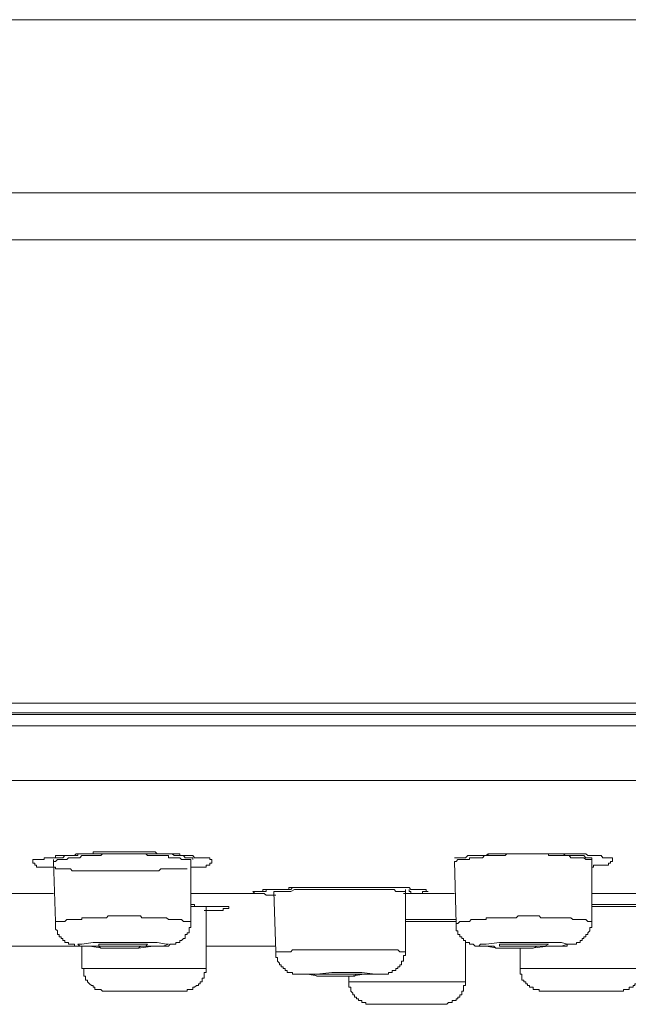
# Model space of a CAD drawing. Units: inches. Extents: x -458 to 995, y -859 to 183.
# Drawn here: x 292 to 310, y -67 to -37 of the extents above; entities that cross this region are included whole.
import ezdxf

# ---------------------------------------------------------------- set-up
doc = ezdxf.new("R2010")
doc.units = ezdxf.units.IN
doc.header["$MEASUREMENT"] = 0
doc.layers.add('图层 1', color=7, linetype='Continuous')

msp = doc.modelspace()

# ---------------------------------------------------------------- linework, layer by layer
at = {"layer": '图层 1', "color": 7, "lineweight": 9}
for points in [[(377.166, -37.445), (199.886, -37.445)], [(179.798, -42.711), (397.197, -42.711)], [(398.278, -44.139), (178.769, -44.139)], [(178.541, -58.227), (398.506, -58.227)], [(178.769, -58.568), (398.278, -58.568)], [(237.356, -58.517), (242.958, -58.517), (248.736, -58.517), (254.634, -58.517), (260.635, -58.517), (266.76, -58.517), (272.88, -58.517), (279.113, -58.517), (285.404, -58.517), (291.643, -58.517), (297.882, -58.517), (304.116, -58.517), (310.292, -58.517), (316.412, -58.517), (322.418, -58.517), (328.316, -58.517), (334.089, -58.517), (339.697, -58.517)], [(398.506, -58.915), (178.541, -58.915)], [(180.196, -60.576), (396.845, -60.576)], [(296.619, -63.26), (296.506, -63.26), (296.449, -63.26), (296.392, -63.26), (296.335, -63.26), (296.278, -63.26), (296.221, -63.26), (296.164, -63.26), (296.102, -63.26), (295.994, -63.26), (295.937, -63.26), (295.818, -63.26), (295.761, -63.323), (295.647, -63.323), (295.59, -63.323), (295.482, -63.323), (295.414, -63.323), (295.3, -63.323), (295.243, -63.323), (295.135, -63.323), (295.078, -63.323), (294.959, -63.323), (294.902, -63.323), (294.794, -63.323), (294.731, -63.323), (294.623, -63.323), (294.561, -63.323), (294.447, -63.323), (294.39, -63.323), (294.276, -63.323), (294.214, -63.323), (294.043, -63.323), (293.878, -63.323), (293.759, -63.323), (293.707, -63.323), (293.588, -63.323), (293.531, -63.323), (293.474, -63.323), (293.417, -63.323), (293.355, -63.323), (293.298, -63.323), (293.241, -63.323), (293.19, -63.323), (293.127, -63.323), (293.07, -63.26), (293.014, -63.26), (292.962, -63.26), (292.9, -63.26), (292.843, -63.26), (292.729, -63.26), (292.672, -63.26), (292.615, -63.26), (292.615, -63.209), (292.559, -63.209), (292.502, -63.209), (292.445, -63.209), (292.388, -63.209), (292.331, -63.209), (292.274, -63.209), (292.217, -63.209), (292.16, -63.209), (292.098, -63.209), (292.041, -63.209), (292.041, -63.158), (291.984, -63.158), (291.984, -63.09), (291.927, -63.09), (291.927, -63.039), (291.927, -62.982), (291.984, -62.982), (292.041, -62.982), (292.098, -62.982), (292.16, -62.982), (292.217, -62.982), (292.274, -62.982), (292.274, -62.925), (292.331, -62.925), (292.388, -62.925), (292.445, -62.925), (292.502, -62.925), (292.559, -62.925), (292.615, -62.925), (292.615, -62.862), (292.672, -62.862), (292.729, -62.862), (292.786, -62.862), (292.843, -62.862), (292.9, -62.862), (292.962, -62.862), (293.014, -62.862), (293.07, -62.862), (293.127, -62.862), (293.19, -62.862), (293.241, -62.862), (293.298, -62.862), (293.298, -62.805), (293.355, -62.805), (293.417, -62.805), (293.474, -62.805), (293.588, -62.805), (293.645, -62.805), (293.759, -62.805), (293.816, -62.805), (293.935, -62.805), (293.992, -62.805), (294.1, -62.805), (294.162, -62.805), (294.276, -62.805), (294.333, -62.805), (294.447, -62.805), (294.504, -62.805), (294.623, -62.805), (294.68, -62.805), (294.794, -62.805), (294.845, -62.805), (294.959, -62.805), (295.016, -62.805), (295.135, -62.805), (295.198, -62.805), (295.3, -62.805), (295.363, -62.805), (295.482, -62.805), (295.533, -62.805), (295.59, -62.805), (295.647, -62.805), (295.704, -62.805), (295.761, -62.805), (295.818, -62.805), (295.88, -62.805), (295.994, -62.805), (296.051, -62.805), (296.102, -62.805), (296.164, -62.805), (296.221, -62.805), (296.278, -62.805), (296.335, -62.805), (296.392, -62.805), (296.392, -62.862), (296.449, -62.862), (296.506, -62.862), (296.563, -62.862), (296.619, -62.862), (296.676, -62.862), (296.733, -62.862), (296.796, -62.862), (296.847, -62.925), (296.904, -62.925), (296.961, -62.925), (297.018, -62.925), (297.074, -62.925), (297.137, -62.925), (297.194, -62.925), (297.251, -62.925), (297.313, -62.925), (297.313, -62.982), (297.365, -62.982), (297.365, -63.039), (297.365, -63.09), (297.313, -63.09), (297.313, -63.158), (297.251, -63.158), (297.194, -63.158), (297.194, -63.209), (297.137, -63.209), (297.074, -63.209), (297.018, -63.209), (296.961, -63.209), (296.904, -63.209), (296.847, -63.209), (296.796, -63.209), (296.733, -63.209)], [(296.796, -62.925), (296.733, -62.925), (296.676, -62.925), (296.619, -62.925), (296.563, -62.925), (296.506, -62.862), (296.449, -62.862), (296.392, -62.862), (296.335, -62.862), (296.278, -62.862), (296.221, -62.862), (296.164, -62.805), (296.102, -62.805), (296.051, -62.805), (295.994, -62.805), (295.937, -62.805), (295.88, -62.805), (295.818, -62.805), (295.761, -62.805), (295.704, -62.805), (295.647, -62.748), (295.59, -62.748), (295.533, -62.748), (295.482, -62.748), (295.414, -62.748), (295.363, -62.748), (295.3, -62.748), (295.243, -62.748), (295.198, -62.748), (295.135, -62.748), (295.078, -62.748), (295.016, -62.748), (294.959, -62.748), (294.902, -62.748), (294.845, -62.748), (294.794, -62.748), (294.731, -62.748), (294.68, -62.748), (294.623, -62.748), (294.561, -62.748), (294.504, -62.748), (294.447, -62.748), (294.39, -62.748), (294.333, -62.748), (294.276, -62.748), (294.214, -62.748), (294.162, -62.748), (294.1, -62.748), (294.043, -62.748), (293.992, -62.748), (293.935, -62.748), (293.878, -62.748), (293.816, -62.748), (293.759, -62.748), (293.759, -62.805), (293.707, -62.805), (293.645, -62.805), (293.588, -62.805), (293.531, -62.805), (293.474, -62.805), (293.417, -62.805), (293.355, -62.805), (293.298, -62.805), (293.241, -62.805), (293.19, -62.862), (293.127, -62.862), (293.07, -62.862), (293.014, -62.862), (292.962, -62.862), (292.9, -62.862), (292.843, -62.925), (292.786, -62.925), (292.729, -62.925), (292.672, -62.925), (292.615, -62.925), (292.559, -62.925)], [(296.733, -62.982), (296.676, -62.982), (296.619, -62.982), (296.563, -62.982), (296.506, -62.982), (296.449, -62.982), (296.392, -62.925), (296.335, -62.925), (296.278, -62.925), (296.221, -62.925), (296.164, -62.925), (296.102, -62.925), (296.051, -62.925), (296.051, -62.862), (295.994, -62.862), (295.937, -62.862), (295.88, -62.862), (295.818, -62.862), (295.761, -62.862), (295.704, -62.862), (295.647, -62.862), (295.59, -62.862), (295.533, -62.862), (295.482, -62.862), (295.414, -62.862), (295.363, -62.805), (295.3, -62.805), (295.243, -62.805), (295.198, -62.805), (295.135, -62.805), (295.078, -62.805), (295.016, -62.805), (294.959, -62.805), (294.902, -62.805), (294.845, -62.805), (294.794, -62.805), (294.731, -62.805), (294.68, -62.805), (294.623, -62.805), (294.561, -62.805), (294.504, -62.805), (294.447, -62.805), (294.39, -62.805), (294.333, -62.805), (294.276, -62.805), (294.214, -62.805), (294.162, -62.805), (294.1, -62.805), (294.043, -62.805), (293.992, -62.862), (293.935, -62.862), (293.878, -62.862), (293.816, -62.862), (293.759, -62.862), (293.707, -62.862), (293.645, -62.862), (293.588, -62.862), (293.531, -62.862), (293.474, -62.862), (293.417, -62.862), (293.355, -62.925), (293.298, -62.925), (293.241, -62.925), (293.19, -62.925), (293.127, -62.925), (293.07, -62.925), (293.014, -62.925), (292.962, -62.982), (292.9, -62.982), (292.843, -62.982), (292.786, -62.982), (292.729, -62.982), (292.672, -62.982), (292.615, -63.039), (292.559, -63.039)], [(304.747, -62.925), (304.912, -62.925), (305.026, -62.925), (305.088, -62.925), (305.151, -62.862), (305.202, -62.862), (305.259, -62.862), (305.316, -62.862), (305.378, -62.862), (305.429, -62.862), (305.492, -62.862), (305.543, -62.862), (305.606, -62.862), (305.663, -62.862), (305.714, -62.862), (305.776, -62.862), (305.776, -62.805), (305.89, -62.805), (305.947, -62.805), (306.061, -62.805), (306.118, -62.805), (306.231, -62.805), (306.288, -62.805), (306.402, -62.805), (306.459, -62.805), (306.573, -62.805), (306.63, -62.805), (306.743, -62.805), (306.8, -62.805), (306.92, -62.805), (306.971, -62.805), (307.09, -62.805), (307.147, -62.805), (307.267, -62.805), (307.323, -62.805), (307.431, -62.805), (307.494, -62.805), (307.608, -62.805), (307.665, -62.805), (307.716, -62.805), (307.778, -62.805), (307.835, -62.805), (307.892, -62.805), (307.949, -62.805), (308.006, -62.805), (308.063, -62.805), (308.12, -62.805), (308.177, -62.805), (308.233, -62.805), (308.29, -62.805), (308.347, -62.805), (308.404, -62.805), (308.461, -62.805), (308.518, -62.805), (308.575, -62.805), (308.632, -62.805), (308.688, -62.805), (308.745, -62.805), (308.808, -62.862), (308.865, -62.862), (308.922, -62.862), (308.973, -62.862), (309.035, -62.862), (309.098, -62.862), (309.149, -62.862), (309.206, -62.862), (309.263, -62.925), (309.32, -62.925), (309.382, -62.925), (309.433, -62.925), (309.496, -62.925), (309.553, -62.925), (309.553, -62.982), (309.553, -63.039), (309.496, -63.039), (309.496, -63.09), (309.433, -63.09), (309.433, -63.158), (309.382, -63.158), (309.32, -63.158), (309.263, -63.158), (309.206, -63.158), (309.149, -63.158), (309.098, -63.158), (309.035, -63.158), (308.973, -63.158), (308.973, -63.209), (308.922, -63.209)], [(308.922, -62.982), (308.865, -62.982), (308.808, -62.982), (308.745, -62.982), (308.688, -62.925), (308.632, -62.925), (308.575, -62.925), (308.518, -62.925), (308.461, -62.925), (308.404, -62.925), (308.347, -62.925), (308.29, -62.925), (308.233, -62.862), (308.177, -62.862), (308.12, -62.862), (308.063, -62.862), (308.006, -62.862), (307.949, -62.862), (307.892, -62.862), (307.835, -62.862), (307.778, -62.862), (307.716, -62.862), (307.665, -62.862), (307.608, -62.862), (307.608, -62.805), (307.551, -62.805), (307.494, -62.805), (307.431, -62.805), (307.38, -62.805), (307.323, -62.805), (307.267, -62.805), (307.204, -62.805), (307.147, -62.805), (307.09, -62.805), (307.028, -62.805), (306.971, -62.805), (306.92, -62.805), (306.863, -62.805), (306.8, -62.805), (306.743, -62.805), (306.686, -62.805), (306.63, -62.805), (306.573, -62.805), (306.516, -62.805), (306.459, -62.805), (306.402, -62.805), (306.345, -62.805), (306.288, -62.862), (306.231, -62.862), (306.175, -62.862), (306.118, -62.862), (306.061, -62.862), (306.004, -62.862), (305.947, -62.862), (305.89, -62.862), (305.833, -62.862), (305.776, -62.862), (305.714, -62.862), (305.663, -62.862), (305.606, -62.925), (305.543, -62.925), (305.492, -62.925), (305.429, -62.925), (305.378, -62.925), (305.316, -62.925), (305.259, -62.925), (305.202, -62.925), (305.202, -62.982), (305.151, -62.982), (305.088, -62.982), (305.026, -62.982), (304.969, -62.982), (304.912, -62.982), (304.855, -62.982), (304.798, -63.039), (304.747, -63.039)], [(308.922, -62.925), (308.865, -62.925), (308.808, -62.925), (308.745, -62.925), (308.688, -62.862), (308.632, -62.862), (308.575, -62.862), (308.518, -62.862), (308.461, -62.862), (308.404, -62.862), (308.347, -62.862), (308.233, -62.862), (308.177, -62.862), (308.12, -62.862), (308.063, -62.805), (308.006, -62.805), (307.949, -62.805), (307.892, -62.805), (307.835, -62.805), (307.778, -62.805), (307.716, -62.805), (307.665, -62.805), (307.608, -62.805), (307.551, -62.805), (307.494, -62.805), (307.431, -62.805), (307.323, -62.805), (307.267, -62.805), (307.204, -62.805), (307.147, -62.805), (307.09, -62.805), (307.028, -62.805), (306.971, -62.805), (306.92, -62.805), (306.863, -62.805), (306.8, -62.805), (306.743, -62.805), (306.686, -62.805), (306.63, -62.805), (306.573, -62.805), (306.459, -62.805), (306.402, -62.805), (306.345, -62.805), (306.288, -62.805), (306.231, -62.805), (306.175, -62.805), (306.118, -62.805), (306.061, -62.805), (306.004, -62.805), (305.947, -62.805), (305.89, -62.805), (305.833, -62.805), (305.776, -62.805), (305.714, -62.862), (305.606, -62.862), (305.543, -62.862), (305.492, -62.862), (305.429, -62.862), (305.378, -62.862), (305.316, -62.862), (305.259, -62.862), (305.202, -62.862), (305.151, -62.862), (305.088, -62.925)], [(292.559, -62.982), (292.559, -63.039)], [(292.559, -63.039), (292.615, -64.87)], [(296.733, -64.87), (296.733, -62.982)], [(296.796, -62.982), (296.796, -62.925)], [(304.747, -63.039), (304.798, -64.927)], [(308.922, -62.982), (308.922, -62.925)], [(308.922, -64.87), (308.922, -62.982)], [(290.96, -64.011), (292.559, -64.011)], [(296.733, -64.011), (298.678, -64.011)], [(298.678, -64.011), (298.735, -64.011)], [(299.315, -64.068), (299.253, -64.068), (299.196, -64.068), (299.133, -64.068), (299.082, -64.068), (299.02, -64.068), (298.963, -64.011), (298.917, -64.011), (298.849, -64.011), (298.792, -64.011), (298.678, -64.011)], [(298.735, -63.949), (298.792, -63.949), (298.849, -63.949), (298.917, -63.949), (298.917, -63.892), (298.963, -63.892), (299.02, -63.892), (299.082, -63.892), (299.133, -63.892), (299.196, -63.892), (299.253, -63.892), (299.315, -63.892), (299.423, -63.892), (299.48, -63.892), (299.537, -63.892), (299.6, -63.892), (299.657, -63.892), (299.708, -63.892), (299.77, -63.892), (299.822, -63.835), (299.884, -63.835), (299.941, -63.835), (299.998, -63.835), (300.055, -63.835), (300.112, -63.835), (300.168, -63.835), (300.225, -63.835), (300.282, -63.835), (300.339, -63.835), (300.396, -63.835), (300.51, -63.835)], [(303.257, -63.949), (303.2, -63.949), (303.143, -63.949), (303.024, -63.949), (302.967, -63.949), (302.916, -63.892), (302.853, -63.892), (302.739, -63.892), (302.682, -63.892), (302.625, -63.892), (302.512, -63.892), (302.455, -63.892), (302.398, -63.892), (302.284, -63.892), (302.227, -63.892), (302.17, -63.892), (302.114, -63.892), (302, -63.892), (301.937, -63.892), (301.886, -63.892), (301.772, -63.892), (301.71, -63.892), (301.659, -63.892), (301.602, -63.892), (301.482, -63.892), (301.431, -63.892), (301.369, -63.892), (301.249, -63.892), (301.192, -63.892), (301.135, -63.892), (301.022, -63.892), (300.97, -63.892), (300.914, -63.892), (300.851, -63.892), (300.737, -63.892), (300.68, -63.892), (300.623, -63.892), (300.51, -63.892), (300.453, -63.892), (300.396, -63.892), (300.282, -63.892), (300.225, -63.892), (300.168, -63.892), (300.112, -63.892), (299.998, -63.892), (299.941, -63.892), (299.884, -63.892), (299.77, -63.949), (299.708, -63.949), (299.657, -63.949), (299.6, -63.949), (299.48, -63.949), (299.423, -63.949), (299.367, -63.949), (299.253, -63.949)], [(299.253, -63.949), (299.315, -65.786)], [(303.547, -64.011), (303.2, -64.011)], [(303.257, -63.949), (303.257, -63.892)], [(303.257, -65.786), (303.257, -63.949)], [(303.376, -63.892), (303.376, -63.949), (303.422, -63.949), (303.422, -64.011), (303.484, -64.011), (303.547, -64.011)], [(303.547, -64.011), (304.747, -64.011)], [(308.922, -64.011), (311.032, -64.011)], [(296.733, -64.352), (296.796, -64.352), (296.847, -64.352), (296.847, -64.409), (296.904, -64.409), (296.961, -64.409), (297.018, -64.409), (297.074, -64.409), (297.137, -64.409), (297.194, -64.409), (297.251, -64.409), (297.313, -64.409), (297.365, -64.409), (297.421, -64.409), (297.478, -64.409), (297.535, -64.409), (297.598, -64.409), (297.655, -64.409), (297.711, -64.409), (297.763, -64.409), (297.82, -64.409), (297.882, -64.409), (297.882, -64.466), (297.82, -64.466), (297.763, -64.466), (297.711, -64.466), (297.711, -64.529), (297.655, -64.529), (297.598, -64.529), (297.535, -64.529), (297.478, -64.529), (297.421, -64.529), (297.365, -64.529), (297.313, -64.529), (297.251, -64.529), (297.194, -64.529), (297.137, -64.529)], [(297.194, -64.409), (296.733, -64.409)], [(297.194, -66.297), (297.194, -64.409)], [(310.52, -64.409), (308.922, -64.409)], [(296.733, -64.87), (296.676, -64.87), (296.619, -64.87), (296.563, -64.87), (296.506, -64.87), (296.449, -64.807), (296.392, -64.807), (296.335, -64.807), (296.278, -64.807), (296.221, -64.807), (296.164, -64.807), (296.102, -64.807), (296.051, -64.807), (295.994, -64.756), (295.937, -64.756), (295.88, -64.756), (295.818, -64.756), (295.761, -64.756), (295.704, -64.756), (295.647, -64.756), (295.59, -64.756), (295.533, -64.756), (295.482, -64.756), (295.414, -64.756), (295.363, -64.756), (295.3, -64.756), (295.243, -64.756), (295.198, -64.694), (295.135, -64.694), (295.078, -64.694), (295.016, -64.694), (294.959, -64.694), (294.902, -64.694), (294.845, -64.694), (294.794, -64.694), (294.731, -64.694), (294.68, -64.694), (294.623, -64.694), (294.561, -64.694), (294.504, -64.694), (294.447, -64.694), (294.39, -64.694), (294.333, -64.694), (294.276, -64.694), (294.214, -64.694), (294.162, -64.756), (294.1, -64.756), (294.043, -64.756), (293.992, -64.756), (293.935, -64.756), (293.878, -64.756), (293.816, -64.756), (293.759, -64.756), (293.707, -64.756), (293.645, -64.756), (293.588, -64.756), (293.531, -64.756), (293.474, -64.756), (293.417, -64.756), (293.417, -64.807), (293.355, -64.807), (293.298, -64.807), (293.241, -64.807), (293.19, -64.807), (293.127, -64.807), (293.07, -64.807), (293.014, -64.807), (292.962, -64.807), (292.9, -64.87), (292.843, -64.87), (292.786, -64.87), (292.729, -64.87), (292.672, -64.87), (292.615, -64.87)], [(292.615, -64.87), (292.615, -64.927), (292.615, -64.984), (292.615, -65.046), (292.615, -65.097), (292.672, -65.154), (292.672, -65.211), (292.672, -65.262), (292.729, -65.262), (292.729, -65.331), (292.786, -65.331), (292.786, -65.382), (292.843, -65.382), (292.843, -65.444), (292.9, -65.444), (292.9, -65.501), (292.962, -65.501), (293.014, -65.501), (293.014, -65.558), (293.07, -65.558), (293.127, -65.558), (293.19, -65.558), (293.19, -65.615), (293.241, -65.615), (293.298, -65.615), (293.355, -65.615), (293.417, -65.615), (293.474, -65.615), (293.531, -65.615), (293.588, -65.615), (293.645, -65.615), (293.707, -65.615), (293.759, -65.615), (293.816, -65.615), (293.878, -65.615), (293.935, -65.615), (293.992, -65.672), (294.043, -65.672), (294.1, -65.672), (294.214, -65.672), (294.276, -65.672), (294.39, -65.672), (294.447, -65.672), (294.504, -65.672), (294.623, -65.672), (294.68, -65.672), (294.731, -65.672), (294.845, -65.672), (294.902, -65.672), (294.959, -65.672), (295.078, -65.672), (295.135, -65.672), (295.198, -65.615), (295.243, -65.615), (295.3, -65.615), (295.363, -65.615), (295.414, -65.615), (295.482, -65.615), (295.533, -65.615), (295.59, -65.615), (295.647, -65.615), (295.704, -65.615), (295.761, -65.615), (295.818, -65.615), (295.88, -65.615), (295.937, -65.615), (295.994, -65.615), (296.051, -65.615), (296.102, -65.558), (296.164, -65.558), (296.221, -65.558), (296.278, -65.558), (296.278, -65.501), (296.335, -65.501), (296.392, -65.501), (296.392, -65.444), (296.449, -65.444), (296.506, -65.382), (296.563, -65.382), (296.563, -65.331), (296.563, -65.262), (296.619, -65.262), (296.619, -65.211), (296.676, -65.211), (296.676, -65.154), (296.676, -65.097), (296.676, -65.046), (296.733, -65.046), (296.733, -64.984), (296.733, -64.927), (296.733, -64.87)], [(303.257, -64.807), (303.422, -64.807), (303.547, -64.807), (303.661, -64.807), (303.774, -64.807), (303.831, -64.807), (303.945, -64.807), (304.059, -64.807), (304.116, -64.807), (304.229, -64.807), (304.343, -64.807), (304.4, -64.807), (304.514, -64.807), (304.628, -64.807), (304.798, -64.807)], [(304.798, -64.87), (303.257, -64.87)], [(308.922, -64.87), (308.865, -64.87), (308.808, -64.87), (308.745, -64.807), (308.688, -64.807), (308.632, -64.807), (308.575, -64.807), (308.518, -64.807), (308.461, -64.807), (308.404, -64.807), (308.347, -64.807), (308.29, -64.756), (308.233, -64.756), (308.177, -64.756), (308.12, -64.756), (308.063, -64.756), (308.006, -64.756), (307.949, -64.756), (307.892, -64.756), (307.835, -64.756), (307.778, -64.756), (307.716, -64.756), (307.665, -64.756), (307.608, -64.756), (307.551, -64.756), (307.494, -64.756), (307.431, -64.756), (307.38, -64.756), (307.323, -64.694), (307.267, -64.694), (307.204, -64.694), (307.147, -64.694), (307.09, -64.694), (307.028, -64.694), (306.971, -64.694), (306.92, -64.694), (306.863, -64.694), (306.8, -64.694), (306.743, -64.694), (306.686, -64.694), (306.63, -64.756), (306.573, -64.756), (306.516, -64.756), (306.459, -64.756), (306.402, -64.756), (306.345, -64.756), (306.288, -64.756), (306.231, -64.756), (306.175, -64.756), (306.118, -64.756), (306.061, -64.756), (306.004, -64.756), (305.947, -64.756), (305.89, -64.756), (305.833, -64.756), (305.776, -64.756), (305.714, -64.756), (305.714, -64.807), (305.663, -64.807), (305.606, -64.807), (305.543, -64.807), (305.492, -64.807), (305.429, -64.807), (305.378, -64.807), (305.316, -64.807), (305.259, -64.807), (305.202, -64.87), (305.151, -64.87), (305.088, -64.87), (305.026, -64.87), (304.969, -64.87), (304.912, -64.87), (304.855, -64.927), (304.798, -64.927)], [(304.798, -64.927), (304.798, -64.984), (304.798, -65.046), (304.798, -65.097), (304.798, -65.154), (304.855, -65.154), (304.855, -65.211), (304.855, -65.262), (304.912, -65.262), (304.912, -65.331), (304.969, -65.331), (304.969, -65.382), (305.026, -65.382), (305.026, -65.444), (305.088, -65.444), (305.088, -65.501), (305.151, -65.501), (305.202, -65.501), (305.202, -65.558), (305.259, -65.558), (305.316, -65.558), (305.378, -65.615), (305.429, -65.615), (305.492, -65.615), (305.543, -65.615), (305.606, -65.615), (305.663, -65.615), (305.714, -65.615), (305.776, -65.615), (305.833, -65.615), (305.89, -65.615), (305.947, -65.615), (306.004, -65.672), (306.061, -65.672), (306.175, -65.672), (306.231, -65.672), (306.345, -65.672), (306.402, -65.672), (306.459, -65.672), (306.573, -65.672), (306.63, -65.672), (306.686, -65.672), (306.8, -65.672), (306.863, -65.672), (306.92, -65.672), (307.028, -65.672), (307.09, -65.672), (307.147, -65.672), (307.267, -65.615), (307.323, -65.615), (307.38, -65.615), (307.494, -65.615), (307.551, -65.615), (307.608, -65.615), (307.665, -65.615), (307.716, -65.615), (307.778, -65.615), (307.835, -65.615), (307.892, -65.615), (307.949, -65.615), (308.006, -65.615), (308.063, -65.615), (308.12, -65.615), (308.177, -65.615), (308.177, -65.558), (308.233, -65.558), (308.29, -65.558), (308.347, -65.558), (308.404, -65.558), (308.461, -65.558), (308.461, -65.501), (308.518, -65.501), (308.575, -65.501), (308.575, -65.444), (308.632, -65.444), (308.632, -65.382), (308.688, -65.382), (308.688, -65.331), (308.745, -65.331), (308.745, -65.262), (308.808, -65.262), (308.808, -65.211), (308.865, -65.154), (308.865, -65.097), (308.865, -65.046), (308.922, -65.046), (308.922, -64.984), (308.922, -64.927), (308.922, -64.87)], [(294.043, -65.672), (294.561, -65.672), (295.135, -65.672), (295.59, -65.615), (295.88, -65.615), (296.051, -65.558), (295.994, -65.558), (295.704, -65.501), (295.3, -65.501), (294.794, -65.501), (294.214, -65.501), (293.759, -65.501), (293.417, -65.558), (293.298, -65.558), (293.355, -65.615), (293.645, -65.615), (294.043, -65.672), (294.043, -65.672)], [(294.333, -65.615), (294.623, -65.615), (294.902, -65.615), (295.198, -65.615), (295.363, -65.615), (295.414, -65.558), (295.363, -65.558), (295.243, -65.558), (295.016, -65.558), (294.731, -65.558), (294.447, -65.558), (294.162, -65.558), (293.992, -65.558), (293.935, -65.558), (293.935, -65.615), (294.1, -65.615), (294.333, -65.615), (294.333, -65.615)], [(305.088, -66.701), (305.088, -65.501)], [(306.061, -65.672), (306.573, -65.672), (307.09, -65.672), (307.608, -65.615), (308.006, -65.615), (308.177, -65.558), (308.006, -65.501), (307.608, -65.501), (307.147, -65.501), (306.573, -65.501), (306.118, -65.501), (305.714, -65.558), (305.543, -65.558), (305.492, -65.615), (305.714, -65.615), (306.061, -65.672), (306.061, -65.672)], [(306.459, -65.615), (306.686, -65.615), (306.971, -65.615), (307.267, -65.615), (307.494, -65.615), (307.608, -65.558), (307.494, -65.558), (307.267, -65.558), (307.028, -65.558), (306.686, -65.558), (306.459, -65.558), (306.231, -65.558), (306.118, -65.558), (306.118, -65.615), (306.231, -65.615), (306.459, -65.615), (306.459, -65.615)], [(290.329, -65.615), (293.417, -65.615)], [(293.417, -65.615), (293.417, -66.297)], [(297.194, -65.615), (299.315, -65.615)], [(303.257, -65.786), (303.2, -65.786), (303.086, -65.786), (303.024, -65.723), (302.967, -65.723), (302.853, -65.723), (302.796, -65.723), (302.739, -65.723), (302.625, -65.723), (302.569, -65.723), (302.512, -65.723), (302.455, -65.723), (302.341, -65.723), (302.284, -65.723), (302.227, -65.723), (302.114, -65.723), (302.057, -65.723), (302, -65.723), (301.937, -65.723), (301.829, -65.723), (301.772, -65.723), (301.71, -65.723), (301.602, -65.723), (301.539, -65.723), (301.482, -65.723), (301.369, -65.723), (301.312, -65.723), (301.249, -65.723), (301.192, -65.723), (301.084, -65.723), (301.022, -65.723), (300.97, -65.723), (300.851, -65.723), (300.794, -65.723), (300.737, -65.723), (300.623, -65.723), (300.567, -65.723), (300.51, -65.723), (300.453, -65.723), (300.339, -65.723), (300.282, -65.723), (300.225, -65.723), (300.112, -65.723), (300.055, -65.723), (299.998, -65.723), (299.884, -65.723), (299.822, -65.723), (299.77, -65.786), (299.708, -65.786), (299.6, -65.786), (299.537, -65.786), (299.48, -65.786), (299.367, -65.786), (299.315, -65.786)], [(299.315, -65.786), (299.315, -65.842), (299.315, -65.899), (299.315, -65.956), (299.367, -65.956), (299.367, -66.013), (299.367, -66.07), (299.423, -66.133), (299.423, -66.184), (299.48, -66.184), (299.48, -66.241), (299.537, -66.241), (299.537, -66.297), (299.6, -66.297), (299.6, -66.36), (299.657, -66.36), (299.657, -66.417), (299.708, -66.417), (299.77, -66.417), (299.822, -66.417), (299.822, -66.468), (299.884, -66.468), (299.941, -66.468), (299.998, -66.468), (300.055, -66.468), (300.112, -66.468), (300.168, -66.468), (300.225, -66.468), (300.282, -66.468), (300.339, -66.468), (300.396, -66.468), (300.453, -66.468), (300.567, -66.531), (300.623, -66.531), (300.68, -66.531), (300.737, -66.531), (300.851, -66.531), (300.914, -66.531), (300.97, -66.531), (301.084, -66.531), (301.135, -66.531), (301.192, -66.531), (301.249, -66.531), (301.369, -66.531), (301.431, -66.531), (301.482, -66.531), (301.602, -66.531), (301.659, -66.531), (301.71, -66.531), (301.772, -66.468), (301.886, -66.468), (301.937, -66.468), (302, -66.468), (302.114, -66.468), (302.17, -66.468), (302.227, -66.468), (302.284, -66.468), (302.341, -66.468), (302.398, -66.468), (302.455, -66.468), (302.512, -66.468), (302.569, -66.468), (302.625, -66.468), (302.682, -66.468), (302.739, -66.468), (302.739, -66.417), (302.796, -66.417), (302.853, -66.417), (302.853, -66.36), (302.916, -66.36), (302.967, -66.36), (302.967, -66.297), (303.024, -66.297), (303.024, -66.241), (303.086, -66.241), (303.086, -66.184), (303.143, -66.184), (303.143, -66.133), (303.143, -66.07), (303.2, -66.07), (303.2, -66.013), (303.2, -65.956), (303.2, -65.899), (303.257, -65.899), (303.257, -65.842), (303.257, -65.786)], [(306.743, -65.672), (306.743, -66.297)], [(293.417, -66.297), (293.474, -66.297), (293.474, -66.36), (293.474, -66.417), (293.474, -66.468), (293.474, -66.531), (293.531, -66.531), (293.531, -66.588), (293.531, -66.65), (293.588, -66.65), (293.588, -66.701), (293.645, -66.758), (293.707, -66.809), (293.759, -66.809), (293.759, -66.866), (293.816, -66.866), (293.816, -66.934), (293.878, -66.934), (293.935, -66.934), (293.992, -66.934), (294.043, -66.986), (294.1, -66.986), (294.162, -66.986)], [(293.417, -66.297), (295.533, -66.297)], [(295.533, -66.297), (297.194, -66.297)], [(296.506, -66.986), (296.563, -66.986), (296.619, -66.986), (296.619, -66.934), (296.676, -66.934), (296.733, -66.934), (296.796, -66.934), (296.796, -66.866), (296.847, -66.866), (296.904, -66.809), (296.961, -66.809), (296.961, -66.758), (297.018, -66.758), (297.018, -66.701), (297.074, -66.701), (297.074, -66.65), (297.074, -66.588), (297.137, -66.588), (297.137, -66.531), (297.137, -66.468), (297.137, -66.417), (297.194, -66.417), (297.194, -66.36), (297.194, -66.297)], [(306.743, -66.297), (306.743, -66.36), (306.743, -66.417), (306.743, -66.468), (306.8, -66.468), (306.8, -66.531), (306.8, -66.588), (306.8, -66.65), (306.863, -66.65), (306.863, -66.701), (306.92, -66.701), (306.92, -66.758), (306.971, -66.758), (306.971, -66.809), (307.028, -66.809), (307.028, -66.866), (307.09, -66.866), (307.147, -66.866), (307.147, -66.934), (307.204, -66.934), (307.267, -66.934), (307.323, -66.934), (307.323, -66.986), (307.38, -66.986), (307.431, -66.986)], [(306.743, -66.297), (309.206, -66.297)], [(309.206, -66.297), (310.463, -66.297)], [(309.78, -66.986), (309.837, -66.986), (309.894, -66.986), (309.894, -66.934), (309.951, -66.934), (310.008, -66.934), (310.065, -66.934), (310.065, -66.866), (310.122, -66.866), (310.179, -66.866), (310.179, -66.809), (310.235, -66.809), (310.235, -66.758), (310.292, -66.758), (310.292, -66.701), (310.349, -66.701), (310.349, -66.65), (310.412, -66.588), (310.412, -66.531), (310.412, -66.468), (310.463, -66.468), (310.463, -66.417), (310.463, -66.36), (310.463, -66.297)], [(300.914, -66.468), (301.135, -66.468), (301.431, -66.468), (301.71, -66.468), (301.937, -66.468), (302, -66.468), (301.886, -66.468), (301.659, -66.468), (301.431, -66.468), (301.135, -66.468), (300.851, -66.468), (300.623, -66.468), (300.567, -66.468), (300.68, -66.468), (300.914, -66.468), (300.914, -66.468)], [(301.539, -66.531), (301.539, -66.701)], [(301.539, -66.701), (301.539, -66.758), (301.539, -66.809), (301.539, -66.866), (301.602, -66.866), (301.602, -66.934), (301.602, -66.986), (301.659, -67.048), (301.659, -67.099), (301.71, -67.099), (301.71, -67.162), (301.772, -67.162), (301.772, -67.219), (301.829, -67.219), (301.829, -67.27), (301.886, -67.27), (301.937, -67.27), (301.937, -67.327), (302, -67.327), (302.057, -67.327), (302.057, -67.384), (302.114, -67.384), (302.17, -67.384), (302.227, -67.384)], [(301.539, -66.701), (305.088, -66.701)], [(304.4, -67.384), (304.457, -67.384), (304.514, -67.384), (304.571, -67.327), (304.628, -67.327), (304.684, -67.327), (304.684, -67.27), (304.747, -67.27), (304.798, -67.27), (304.798, -67.219), (304.855, -67.219), (304.855, -67.162), (304.912, -67.162), (304.912, -67.099), (304.969, -67.099), (304.969, -67.048), (304.969, -66.986), (305.026, -66.986), (305.026, -66.934), (305.026, -66.866), (305.026, -66.809), (305.088, -66.809), (305.088, -66.758), (305.088, -66.701)], [(294.162, -66.986), (295.414, -66.986)], [(295.414, -66.986), (296.506, -66.986)], [(307.431, -66.986), (308.973, -66.986)], [(308.973, -66.986), (309.78, -66.986)], [(302.227, -67.384), (304.4, -67.384)]]:
    msp.add_lwpolyline(points, dxfattribs=at)
for points, knots in [([(298.678, -64.011), (298.678, -64.011), (298.621, -63.949), (298.621, -63.949), (298.621, -63.949), (298.678, -63.949), (298.678, -63.949), (298.678, -63.949), (298.735, -63.949), (298.735, -63.949), (298.735, -63.949), (298.792, -63.949), (298.792, -63.949), (298.792, -63.949), (298.849, -63.949), (298.849, -63.949), (298.849, -63.949), (298.917, -63.949), (298.917, -63.949), (298.917, -63.949), (298.963, -63.949), (298.963, -63.949), (298.963, -63.949), (299.02, -63.949), (299.02, -63.949), (299.02, -63.949), (299.02, -63.892), (299.02, -63.892), (299.02, -63.892), (299.082, -63.892), (299.082, -63.892), (299.082, -63.892), (299.133, -63.892), (299.133, -63.892), (299.133, -63.892), (299.196, -63.892), (299.196, -63.892), (299.196, -63.892), (299.253, -63.892), (299.253, -63.892), (299.253, -63.892), (299.315, -63.892), (299.315, -63.892), (299.315, -63.892), (299.367, -63.892), (299.367, -63.892), (299.367, -63.892), (299.423, -63.892), (299.423, -63.892), (299.423, -63.892), (299.48, -63.892), (299.48, -63.892), (299.48, -63.892), (299.537, -63.892), (299.537, -63.892), (299.537, -63.892), (299.6, -63.892), (299.6, -63.892), (299.6, -63.892), (299.657, -63.892), (299.657, -63.892), (299.657, -63.892), (299.708, -63.892), (299.708, -63.892), (299.708, -63.892), (299.708, -63.835), (299.708, -63.835), (299.708, -63.835), (299.77, -63.835), (299.77, -63.835), (299.77, -63.835), (299.822, -63.835), (299.822, -63.835), (299.822, -63.835), (299.884, -63.835), (299.884, -63.835), (299.884, -63.835), (299.941, -63.835), (299.941, -63.835), (299.941, -63.835), (299.998, -63.835), (299.998, -63.835), (299.998, -63.835), (300.055, -63.835), (300.055, -63.835), (300.055, -63.835), (300.112, -63.835), (300.112, -63.835), (300.112, -63.835), (300.168, -63.835), (300.168, -63.835), (300.168, -63.835), (300.225, -63.835), (300.225, -63.835), (300.225, -63.835), (300.282, -63.835), (300.282, -63.835), (300.282, -63.835), (300.339, -63.835), (300.339, -63.835), (300.339, -63.835), (300.396, -63.835), (300.396, -63.835), (300.396, -63.835), (300.453, -63.835), (300.453, -63.835), (300.453, -63.835), (300.51, -63.835), (300.51, -63.835), (300.51, -63.835), (300.567, -63.835), (300.567, -63.835), (300.567, -63.835), (300.623, -63.835), (300.623, -63.835), (300.623, -63.835), (300.737, -63.835), (300.737, -63.835), (300.737, -63.835), (300.851, -63.835), (300.851, -63.835), (300.851, -63.835), (300.914, -63.835), (300.914, -63.835), (300.914, -63.835), (301.022, -63.835), (301.022, -63.835), (301.022, -63.835), (301.084, -63.835), (301.084, -63.835), (301.084, -63.835), (301.192, -63.835), (301.192, -63.835), (301.192, -63.835), (301.249, -63.835), (301.249, -63.835), (301.249, -63.835), (301.369, -63.835), (301.369, -63.835), (301.369, -63.835), (301.431, -63.835), (301.431, -63.835), (301.431, -63.835), (301.539, -63.835), (301.539, -63.835), (301.539, -63.835), (301.659, -63.835), (301.659, -63.835), (301.659, -63.835), (301.71, -63.835), (301.71, -63.835), (301.71, -63.835), (301.829, -63.835), (301.829, -63.835), (301.829, -63.835), (301.886, -63.835), (301.886, -63.835), (301.886, -63.835), (302, -63.835), (302, -63.835), (302, -63.835), (302.057, -63.835), (302.057, -63.835), (302.057, -63.835), (302.17, -63.835), (302.17, -63.835), (302.17, -63.835), (302.284, -63.835), (302.284, -63.835), (302.284, -63.835), (302.341, -63.835), (302.341, -63.835), (302.341, -63.835), (302.398, -63.835), (302.398, -63.835), (302.398, -63.835), (302.455, -63.835), (302.455, -63.835), (302.455, -63.835), (302.512, -63.835), (302.512, -63.835), (302.512, -63.835), (302.569, -63.835), (302.569, -63.835), (302.569, -63.835), (302.625, -63.835), (302.625, -63.835), (302.625, -63.835), (302.682, -63.835), (302.682, -63.835), (302.682, -63.835), (302.739, -63.835), (302.739, -63.835), (302.739, -63.835), (302.796, -63.835), (302.796, -63.835), (302.796, -63.835), (302.916, -63.835), (302.916, -63.835), (302.916, -63.835), (302.967, -63.835), (302.967, -63.835), (302.967, -63.835), (303.024, -63.835), (303.024, -63.835), (303.024, -63.835), (303.086, -63.835), (303.086, -63.835), (303.086, -63.835), (303.143, -63.835), (303.143, -63.835), (303.143, -63.835), (303.2, -63.835), (303.2, -63.835), (303.2, -63.835), (303.257, -63.835), (303.257, -63.835), (303.257, -63.835), (303.314, -63.835), (303.314, -63.835), (303.314, -63.835), (303.376, -63.835), (303.376, -63.835), (303.376, -63.835), (303.422, -63.892), (303.422, -63.892), (303.422, -63.892), (303.484, -63.892), (303.484, -63.892), (303.484, -63.892), (303.547, -63.892), (303.547, -63.892), (303.547, -63.892), (303.604, -63.892), (303.604, -63.892), (303.604, -63.892), (303.661, -63.892), (303.661, -63.892), (303.661, -63.892), (303.712, -63.892), (303.712, -63.892), (303.712, -63.892), (303.774, -63.892), (303.774, -63.892), (303.774, -63.892), (303.831, -63.892), (303.831, -63.892), (303.831, -63.892), (303.888, -63.892), (303.888, -63.892), (303.888, -63.892), (303.888, -63.949), (303.888, -63.949), (303.888, -63.949), (303.945, -63.949), (303.945, -63.949), (303.945, -63.949), (303.888, -63.949), (303.888, -63.949), (303.888, -63.949), (303.831, -63.949), (303.831, -63.949), (303.831, -63.949), (303.774, -63.949), (303.774, -63.949), (303.774, -63.949), (303.774, -64.011), (303.774, -64.011), (303.774, -64.011), (303.712, -64.011), (303.712, -64.011), (303.712, -64.011), (303.661, -64.011), (303.661, -64.011), (303.661, -64.011), (303.604, -64.011), (303.604, -64.011), (303.604, -64.011), (303.547, -64.011), (303.547, -64.011)], [0, 0, 0, 0, 1, 1, 1, 2, 2, 2, 3, 3, 3, 4, 4, 4, 5, 5, 5, 6, 6, 6, 7, 7, 7, 8, 8, 8, 9, 9, 9, 10, 10, 10, 11, 11, 11, 12, 12, 12, 13, 13, 13, 14, 14, 14, 15, 15, 15, 16, 16, 16, 17, 17, 17, 18, 18, 18, 19, 19, 19, 20, 20, 20, 21, 21, 21, 22, 22, 22, 23, 23, 23, 24, 24, 24, 25, 25, 25, 26, 26, 26, 27, 27, 27, 28, 28, 28, 29, 29, 29, 30, 30, 30, 31, 31, 31, 32, 32, 32, 33, 33, 33, 34, 34, 34, 35, 35, 35, 36, 36, 36, 37, 37, 37, 38, 38, 38, 39, 39, 39, 40, 40, 40, 41, 41, 41, 42, 42, 42, 43, 43, 43, 44, 44, 44, 45, 45, 45, 46, 46, 46, 47, 47, 47, 48, 48, 48, 49, 49, 49, 50, 50, 50, 51, 51, 51, 52, 52, 52, 53, 53, 53, 54, 54, 54, 55, 55, 55, 56, 56, 56, 57, 57, 57, 58, 58, 58, 59, 59, 59, 60, 60, 60, 61, 61, 61, 62, 62, 62, 63, 63, 63, 64, 64, 64, 65, 65, 65, 66, 66, 66, 67, 67, 67, 68, 68, 68, 69, 69, 69, 70, 70, 70, 71, 71, 71, 72, 72, 72, 73, 73, 73, 74, 74, 74, 75, 75, 75, 76, 76, 76, 77, 77, 77, 78, 78, 78, 79, 79, 79, 80, 80, 80, 81, 81, 81, 82, 82, 82, 83, 83, 83, 84, 84, 84, 85, 85, 85, 86, 86, 86, 87, 87, 87, 88, 88, 88, 89, 89, 89, 90, 90, 90, 91, 91, 91, 92, 92, 92, 93, 93, 93, 93]), ([(308.922, -64.352), (308.922, -64.352), (309.035, -64.352), (309.035, -64.352), (309.035, -64.352), (309.098, -64.352), (309.098, -64.352), (309.098, -64.352), (309.149, -64.352), (309.149, -64.352), (309.149, -64.352), (309.206, -64.352), (309.206, -64.352), (309.206, -64.352), (309.263, -64.352), (309.263, -64.352), (309.263, -64.352), (309.32, -64.352), (309.32, -64.352), (309.32, -64.352), (309.382, -64.352), (309.382, -64.352), (309.382, -64.352), (309.433, -64.352), (309.433, -64.352), (309.433, -64.352), (309.496, -64.352), (309.496, -64.352), (309.496, -64.352), (309.553, -64.352), (309.553, -64.352), (309.553, -64.352), (309.61, -64.352), (309.61, -64.352), (309.61, -64.352), (309.667, -64.352), (309.667, -64.352), (309.667, -64.352), (309.718, -64.352), (309.718, -64.352), (309.718, -64.352), (309.78, -64.352), (309.78, -64.352), (309.78, -64.352), (309.837, -64.352), (309.837, -64.352), (309.837, -64.352), (309.894, -64.352), (309.894, -64.352), (309.894, -64.352), (309.951, -64.352), (309.951, -64.352), (309.951, -64.352), (310.008, -64.352), (310.008, -64.352), (310.008, -64.352), (310.065, -64.352), (310.065, -64.352), (310.065, -64.352), (310.122, -64.352), (310.122, -64.352), (310.122, -64.352), (310.179, -64.352), (310.179, -64.352), (310.179, -64.352), (310.235, -64.352), (310.235, -64.352), (310.235, -64.352), (310.292, -64.352), (310.292, -64.352), (310.292, -64.352), (310.349, -64.352), (310.349, -64.352), (310.349, -64.352), (310.412, -64.352), (310.412, -64.352), (310.412, -64.352), (310.463, -64.352), (310.463, -64.352), (310.463, -64.352), (310.463, -64.409), (310.463, -64.409), (310.463, -64.409), (310.52, -64.409), (310.52, -64.409), (310.52, -64.409), (310.582, -64.409), (310.582, -64.409), (310.582, -64.409), (310.634, -64.409), (310.634, -64.409), (310.634, -64.409), (310.69, -64.409), (310.69, -64.409), (310.69, -64.409), (310.747, -64.409), (310.747, -64.409), (310.747, -64.409), (310.81, -64.409), (310.81, -64.409), (310.81, -64.409), (310.867, -64.409), (310.867, -64.409), (310.867, -64.409), (310.924, -64.409), (310.924, -64.409), (310.924, -64.409), (310.975, -64.409), (310.975, -64.409), (310.975, -64.409), (311.032, -64.409), (311.032, -64.409), (311.032, -64.409), (311.1, -64.409), (311.1, -64.409), (311.1, -64.409), (311.157, -64.409), (311.157, -64.409), (311.157, -64.409), (311.1, -64.409), (311.1, -64.409), (311.1, -64.409), (311.1, -64.466), (311.1, -64.466), (311.1, -64.466), (311.032, -64.466), (311.032, -64.466), (311.032, -64.466), (310.975, -64.466), (310.975, -64.466), (310.975, -64.466), (310.924, -64.466), (310.924, -64.466), (310.924, -64.466), (310.867, -64.466), (310.867, -64.466), (310.867, -64.466), (310.81, -64.466), (310.81, -64.466), (310.81, -64.466), (310.747, -64.466), (310.747, -64.466), (310.747, -64.466), (310.69, -64.466), (310.69, -64.466), (310.69, -64.466), (310.634, -64.466), (310.634, -64.466), (310.634, -64.466), (310.582, -64.466), (310.582, -64.466), (310.582, -64.466), (310.52, -64.466), (310.52, -64.466), (310.52, -64.466), (310.463, -64.466), (310.463, -64.466), (310.463, -64.466), (310.463, -64.529), (310.463, -64.529), (310.463, -64.529), (310.412, -64.529), (310.412, -64.529)], [0, 0, 0, 0, 1, 1, 1, 2, 2, 2, 3, 3, 3, 4, 4, 4, 5, 5, 5, 6, 6, 6, 7, 7, 7, 8, 8, 8, 9, 9, 9, 10, 10, 10, 11, 11, 11, 12, 12, 12, 13, 13, 13, 14, 14, 14, 15, 15, 15, 16, 16, 16, 17, 17, 17, 18, 18, 18, 19, 19, 19, 20, 20, 20, 21, 21, 21, 22, 22, 22, 23, 23, 23, 24, 24, 24, 25, 25, 25, 26, 26, 26, 27, 27, 27, 28, 28, 28, 29, 29, 29, 30, 30, 30, 31, 31, 31, 32, 32, 32, 33, 33, 33, 34, 34, 34, 35, 35, 35, 36, 36, 36, 37, 37, 37, 38, 38, 38, 39, 39, 39, 40, 40, 40, 41, 41, 41, 42, 42, 42, 43, 43, 43, 44, 44, 44, 45, 45, 45, 46, 46, 46, 47, 47, 47, 48, 48, 48, 49, 49, 49, 50, 50, 50, 51, 51, 51, 52, 52, 52, 53, 53, 53, 54, 54, 54, 54]), ([(300.623, -66.531), (300.623, -66.531), (301.084, -66.531), (301.084, -66.531), (301.084, -66.531), (301.602, -66.531), (301.602, -66.531), (301.602, -66.531), (302, -66.468), (302, -66.468), (302, -66.468), (302.341, -66.468), (302.341, -66.468), (302.341, -66.468), (302.512, -66.468), (302.512, -66.468), (302.512, -66.468), (302.341, -66.468), (302.341, -66.468), (302.341, -66.468), (301.937, -66.417), (301.937, -66.417), (301.937, -66.417), (301.482, -66.417), (301.482, -66.417), (301.482, -66.417), (301.022, -66.417), (301.022, -66.417), (301.022, -66.417), (300.567, -66.468), (300.567, -66.468), (300.567, -66.468), (300.225, -66.468), (300.225, -66.468), (300.225, -66.468), (300.055, -66.468), (300.055, -66.468), (300.055, -66.468), (300.282, -66.468), (300.282, -66.468), (300.282, -66.468), (300.623, -66.531), (300.623, -66.531), (300.623, -66.531), (300.623, -66.531), (300.623, -66.531)], [0, 0, 0, 0, 1, 1, 1, 2, 2, 2, 3, 3, 3, 4, 4, 4, 5, 5, 5, 6, 6, 6, 7, 7, 7, 8, 8, 8, 9, 9, 9, 10, 10, 10, 11, 11, 11, 12, 12, 12, 13, 13, 13, 14, 14, 14, 15, 15, 15, 15])]:
    msp.add_open_spline(points, degree=3, knots=knots, dxfattribs=at)

doc.saveas('drawing.dxf')
